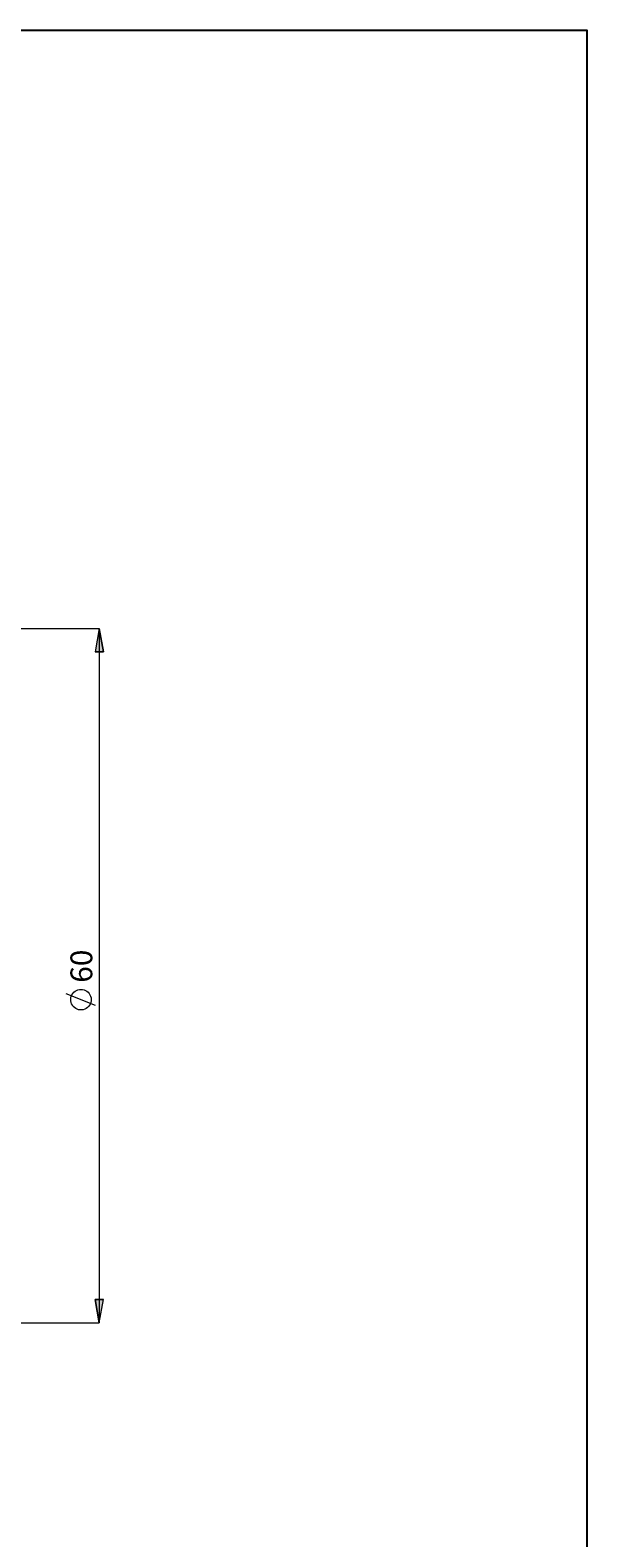
# Model space of a CAD drawing. Extents: x 13 to 827, y 18 to 576.
# Drawn here: x 691 to 827, y 206 to 576 of the extents above; entities that cross this region are included whole.
import ezdxf

# ---------------------------------------------------------------- set-up
doc = ezdxf.new("R2010")
doc.units = 0
doc.header["$MEASUREMENT"] = 0
doc.layers.add('Ebene 1', color=7, linetype='Continuous', lineweight=0)

msp = doc.modelspace()

# ---------------------------------------------------------------- hatches: boundary and pattern name
at = {"layer": 'Ebene 1', "true_color": 0x400040, "transparency": 33554687}
h = msp.add_hatch(color=208, dxfattribs=at)
h.dxf.hatch_style = 2
edge = h.paths.add_edge_path()
edge.add_spline(control_points=[(110.06, 406.99), (110.06, 406.99), (111.13, 401.32), (111.13, 401.32), (111.13, 401.32), (109, 401.32), (109, 401.32)], knot_values=[0, 0, 0, 0, 1, 1, 1, 2, 2, 2, 2], degree=3, periodic=0)
edge.add_line((109, 401.32), (110.06, 406.99))
edge = h.paths.add_edge_path()
edge.add_spline(control_points=[(110.06, 280.99), (110.06, 280.99), (109, 286.66), (109, 286.66), (109, 286.66), (111.13, 286.66), (111.13, 286.66)], knot_values=[0, 0, 0, 0, 1, 1, 1, 2, 2, 2, 2], degree=3, periodic=0)
edge.add_line((111.13, 286.66), (110.06, 280.99))
edge = h.paths.add_edge_path()
edge.add_spline(control_points=[(85.79, 433.21), (85.79, 433.21), (86.85, 427.54), (86.85, 427.54), (86.85, 427.54), (84.73, 427.54), (84.73, 427.54)], knot_values=[0, 0, 0, 0, 1, 1, 1, 2, 2, 2, 2], degree=3, periodic=0)
edge.add_line((84.73, 427.54), (85.79, 433.21))
edge = h.paths.add_edge_path()
edge.add_spline(control_points=[(85.79, 254.77), (85.79, 254.77), (84.73, 260.44), (84.73, 260.44), (84.73, 260.44), (86.85, 260.44), (86.85, 260.44)], knot_values=[0, 0, 0, 0, 1, 1, 1, 2, 2, 2, 2], degree=3, periodic=0)
edge.add_line((86.85, 260.44), (85.79, 254.77))
edge = h.paths.add_edge_path()
edge.add_spline(control_points=[(707.71, 429.03), (707.71, 429.03), (708.77, 423.36), (708.77, 423.36), (708.77, 423.36), (706.65, 423.36), (706.65, 423.36)], knot_values=[0, 0, 0, 0, 1, 1, 1, 2, 2, 2, 2], degree=3, periodic=0)
edge.add_line((706.65, 423.36), (707.71, 429.03))
edge = h.paths.add_edge_path()
edge.add_spline(control_points=[(707.71, 258.95), (707.71, 258.95), (706.65, 264.62), (706.65, 264.62), (706.65, 264.62), (708.77, 264.62), (708.77, 264.62)], knot_values=[0, 0, 0, 0, 1, 1, 1, 2, 2, 2, 2], degree=3, periodic=0)
edge.add_line((708.77, 264.62), (707.71, 258.95))
edge = h.paths.add_edge_path()
edge.add_spline(control_points=[(668.94, 389.35), (668.94, 389.35), (670.01, 383.68), (670.01, 383.68), (670.01, 383.68), (667.88, 383.68), (667.88, 383.68)], knot_values=[0, 0, 0, 0, 1, 1, 1, 2, 2, 2, 2], degree=3, periodic=0)
edge.add_line((667.88, 383.68), (668.94, 389.35))
edge = h.paths.add_edge_path()
edge.add_spline(control_points=[(668.94, 298.64), (668.94, 298.64), (667.88, 304.31), (667.88, 304.31), (667.88, 304.31), (670.01, 304.31), (670.01, 304.31)], knot_values=[0, 0, 0, 0, 1, 1, 1, 2, 2, 2, 2], degree=3, periodic=0)
edge.add_line((670.01, 304.31), (668.94, 298.64))

# ---------------------------------------------------------------- linework, layer by layer
at = {"layer": 'Ebene 1', "color": 18, "lineweight": 25, "true_color": 0x000000}
msp.add_lwpolyline([(12.7, 18.32), (12.7, 575.68), (827.3, 575.68), (827.3, 18.32)], close=True, dxfattribs=at)
at = {"layer": 'Ebene 1', "color": 208, "lineweight": 18, "true_color": 0x400040}
for points in [[(647.51, 429.03), (647.51, 429.03), (707.71, 429.03), (707.71, 429.03)], [(707.71, 429.03), (707.71, 429.03), (707.71, 258.95), (707.71, 258.95)], [(706.81, 336.66), (706.81, 336.66), (699.61, 339.54), (699.61, 339.54)], [(647.51, 258.95), (647.51, 258.95), (707.71, 258.95), (707.71, 258.95)]]:
    msp.add_open_spline(points, degree=3, dxfattribs=at)
for points, knots in [([(707.71, 429.03), (707.71, 429.03), (708.77, 423.36), (708.77, 423.36), (708.77, 423.36), (706.65, 423.36), (706.65, 423.36), (706.65, 423.36), (707.71, 429.03), (707.71, 429.03)], [0, 0, 0, 0, 1, 1, 1, 2, 2, 2, 3, 3, 3, 3]), ([(703.21, 340.62), (703.21, 340.62), (702.83, 340.59), (702.83, 340.59), (702.83, 340.59), (702.45, 340.5), (702.45, 340.5), (702.45, 340.5), (702.09, 340.36), (702.09, 340.36), (702.09, 340.36), (701.76, 340.16), (701.76, 340.16), (701.76, 340.16), (701.46, 339.91), (701.46, 339.91), (701.46, 339.91), (701.21, 339.63), (701.21, 339.63), (701.21, 339.63), (701, 339.3), (701, 339.3), (701, 339.3), (700.84, 338.95), (700.84, 338.95), (700.84, 338.95), (700.74, 338.58), (700.74, 338.58), (700.74, 338.58), (700.69, 338.19), (700.69, 338.19), (700.69, 338.19), (700.71, 337.81), (700.71, 337.81), (700.71, 337.81), (700.78, 337.43), (700.78, 337.43), (700.78, 337.43), (700.91, 337.07), (700.91, 337.07), (700.91, 337.07), (701.09, 336.73), (701.09, 336.73), (701.09, 336.73), (701.33, 336.42), (701.33, 336.42), (701.33, 336.42), (701.61, 336.15), (701.61, 336.15), (701.61, 336.15), (701.92, 335.93), (701.92, 335.93), (701.92, 335.93), (702.27, 335.76), (702.27, 335.76), (702.27, 335.76), (702.64, 335.64), (702.64, 335.64), (702.64, 335.64), (703.02, 335.58), (703.02, 335.58), (703.02, 335.58), (703.4, 335.58), (703.4, 335.58), (703.4, 335.58), (703.78, 335.64), (703.78, 335.64), (703.78, 335.64), (704.15, 335.76), (704.15, 335.76), (704.15, 335.76), (704.5, 335.93), (704.5, 335.93), (704.5, 335.93), (704.81, 336.15), (704.81, 336.15), (704.81, 336.15), (705.09, 336.42), (705.09, 336.42), (705.09, 336.42), (705.33, 336.73), (705.33, 336.73), (705.33, 336.73), (705.51, 337.07), (705.51, 337.07), (705.51, 337.07), (705.64, 337.43), (705.64, 337.43), (705.64, 337.43), (705.71, 337.81), (705.71, 337.81), (705.71, 337.81), (705.73, 338.19), (705.73, 338.19), (705.73, 338.19), (705.68, 338.58), (705.68, 338.58), (705.68, 338.58), (705.58, 338.95), (705.58, 338.95), (705.58, 338.95), (705.42, 339.3), (705.42, 339.3), (705.42, 339.3), (705.21, 339.63), (705.21, 339.63), (705.21, 339.63), (704.96, 339.91), (704.96, 339.91), (704.96, 339.91), (704.66, 340.16), (704.66, 340.16), (704.66, 340.16), (704.33, 340.36), (704.33, 340.36), (704.33, 340.36), (703.97, 340.5), (703.97, 340.5), (703.97, 340.5), (703.59, 340.59), (703.59, 340.59), (703.59, 340.59), (703.21, 340.62), (703.21, 340.62)], [0, 0, 0, 0, 1, 1, 1, 2, 2, 2, 3, 3, 3, 4, 4, 4, 5, 5, 5, 6, 6, 6, 7, 7, 7, 8, 8, 8, 9, 9, 9, 10, 10, 10, 11, 11, 11, 12, 12, 12, 13, 13, 13, 14, 14, 14, 15, 15, 15, 16, 16, 16, 17, 17, 17, 18, 18, 18, 19, 19, 19, 20, 20, 20, 21, 21, 21, 22, 22, 22, 23, 23, 23, 24, 24, 24, 25, 25, 25, 26, 26, 26, 27, 27, 27, 28, 28, 28, 29, 29, 29, 30, 30, 30, 31, 31, 31, 32, 32, 32, 33, 33, 33, 34, 34, 34, 35, 35, 35, 36, 36, 36, 37, 37, 37, 38, 38, 38, 39, 39, 39, 40, 40, 40, 41, 41, 41, 41]), ([(707.71, 258.95), (707.71, 258.95), (706.65, 264.62), (706.65, 264.62), (706.65, 264.62), (708.77, 264.62), (708.77, 264.62), (708.77, 264.62), (707.71, 258.95), (707.71, 258.95)], [0, 0, 0, 0, 1, 1, 1, 2, 2, 2, 3, 3, 3, 3])]:
    msp.add_open_spline(points, degree=3, knots=knots, dxfattribs=at)
at = {"layer": 'Ebene 1'}
for points in [[(707.71, 429.03), (707.71, 429.03), (708.77, 423.36), (708.77, 423.36), (708.77, 423.36), (706.65, 423.36), (706.65, 423.36)], [(707.71, 258.95), (707.71, 258.95), (706.65, 264.62), (706.65, 264.62), (706.65, 264.62), (708.77, 264.62), (708.77, 264.62)]]:
    msp.add_open_spline(points, degree=3, knots=[0, 0, 0, 0, 1, 1, 1, 2, 2, 2, 2], dxfattribs=at)

# ---------------------------------------------------------------- texts
at = {"layer": 'Ebene 1', "insert": (705.98, 342.26), "char_height": 0.2, "attachment_point": 7, "rotation": 90}
msp.add_mtext('\\C208;\\c4194368;\\FCentury Gothic|b0|i0|c1;\\H5.351843;\\W1.000302;60  ', dxfattribs=at)

doc.saveas('drawing.dxf')
